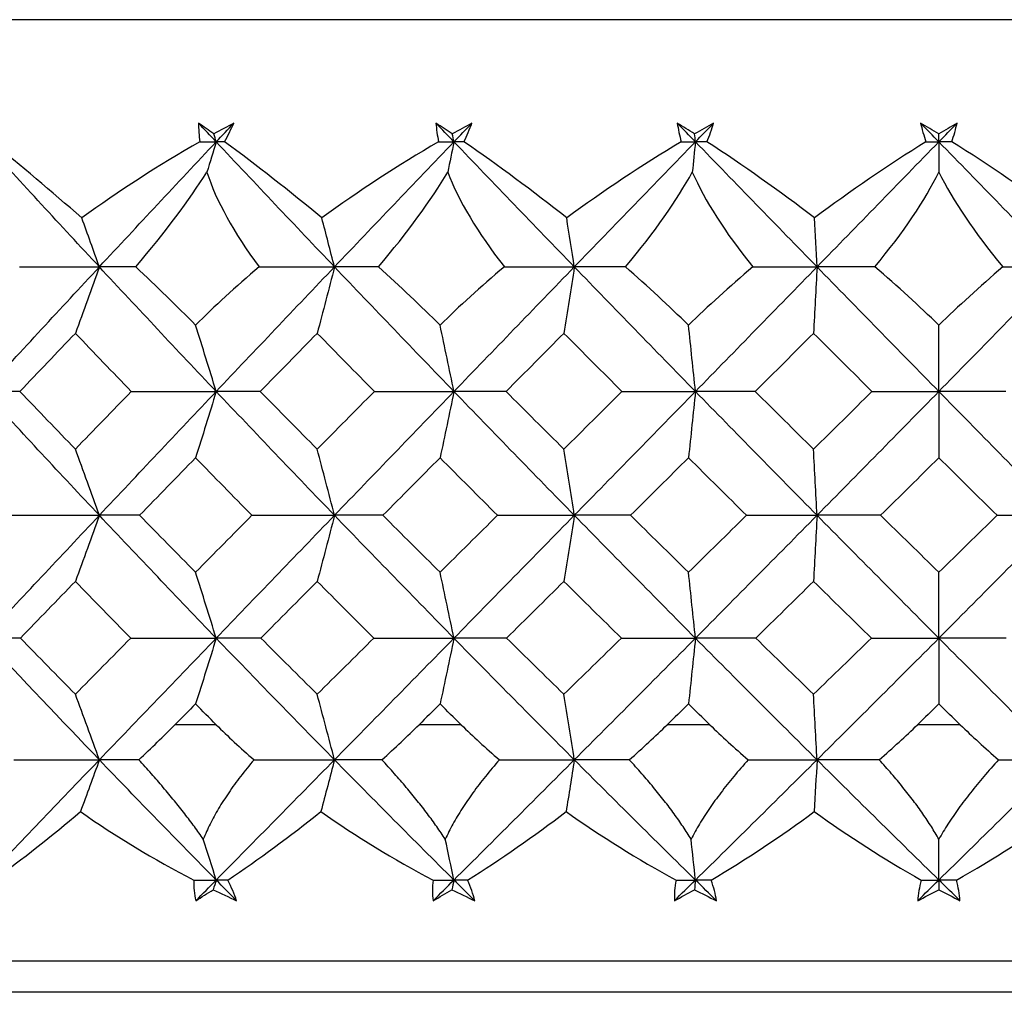
# Paper-space layout '_Top' of a CAD drawing. Units: millimetres. Extents: x -25 to 522, y -63 to 4.
# Drawn here: x 491 to 497, y -27 to -20 of the extents above; entities that cross this region are included whole.
import ezdxf

# ---------------------------------------------------------------- set-up
doc = ezdxf.new("R2010")
doc.units = ezdxf.units.MM

psp = doc.layouts.new('_Top')

# ---------------------------------------------------------------- linework, layer by layer
at = {"color": 7, "linetype": 'Continuous', "lineweight": 25}
for p, q in [((513.2857, -20.4205), (480.7143, -20.4205)), ((492.4084, -24.9), (492.1463, -24.9)), ((495.5445, -24.9), (495.2739, -24.9)), ((480.5, -26.4), (513.5, -26.4)), ((507, -26.6), (487, -26.6))]:
    psp.add_line(p, q, dxfattribs=at)
at = {"color": 7, "linetype": 'Continuous', "lineweight": 25, "flags": 128}
for points in [[(493.9646, -24.9), (493.9311, -24.9), (493.8976, -24.9), (493.8642, -24.9), (493.8308, -24.9), (493.7974, -24.9), (493.764, -24.9), (493.7306, -24.9), (493.6972, -24.9)], [(497.1358, -24.9), (497.1019, -24.9), (497.0679, -24.9), (497.034, -24.9), (497, -24.9), (496.966, -24.9), (496.9321, -24.9), (496.8981, -24.9), (496.8642, -24.9)]]:
    psp.add_lwpolyline(points, dxfattribs=at)
at = {"color": 7, "linetype": 'Continuous', "lineweight": 25}
for points in [[(492.2964, -21.0771), (492.296, -21.1161), (492.2986, -21.1559), (492.3041, -21.1964)], [(492.3931, -21.1464), (492.3606, -21.1228), (492.3284, -21.0998), (492.2964, -21.0771)], [(492.4084, -21.1964), (492.371, -21.1567), (492.3337, -21.1169), (492.2964, -21.0771)], [(492.5205, -21.0771), (492.478, -21.0998), (492.4355, -21.1228), (492.3931, -21.1464)], [(492.4084, -21.1964), (492.4457, -21.1567), (492.4831, -21.1169), (492.5205, -21.0771)], [(492.4617, -21.1964), (492.4832, -21.1559), (492.5029, -21.1161), (492.5205, -21.0771)], [(493.9085, -21.1464), (493.8737, -21.1228), (493.839, -21.0998), (493.8046, -21.0771)], [(493.8046, -21.0771), (493.8073, -21.1161), (493.8129, -21.1559), (493.8213, -21.1964)], [(493.9188, -21.1964), (493.8807, -21.1567), (493.8426, -21.1169), (493.8046, -21.0771)], [(494.0332, -21.0771), (493.9916, -21.0998), (493.9501, -21.1228), (493.9085, -21.1464)], [(493.9188, -21.1964), (493.9569, -21.1567), (493.995, -21.1169), (494.0332, -21.0771)], [(493.9821, -21.1964), (494.0013, -21.1559), (494.0184, -21.1161), (494.0332, -21.0771)], [(495.4482, -21.1464), (495.4112, -21.1228), (495.3744, -21.0998), (495.3377, -21.0771)], [(495.3377, -21.0771), (495.3436, -21.1161), (495.3522, -21.1559), (495.3634, -21.1964)], [(495.4534, -21.1964), (495.4148, -21.1567), (495.3763, -21.1169), (495.3377, -21.0771)], [(495.5691, -21.0771), (495.5288, -21.0998), (495.4885, -21.1228), (495.4482, -21.1464)], [(495.4534, -21.1964), (495.4919, -21.1567), (495.5305, -21.1169), (495.5691, -21.0771)], [(495.5261, -21.1964), (495.5427, -21.1559), (495.5571, -21.1161), (495.5691, -21.0771)], [(497, -21.1464), (496.9612, -21.1228), (496.9225, -21.0998), (496.8839, -21.0771)], [(496.8839, -21.0771), (496.8928, -21.1161), (496.9044, -21.1559), (496.9183, -21.1964)], [(497, -21.1964), (496.9613, -21.1567), (496.9226, -21.1169), (496.8839, -21.0771)], [(497.1161, -21.0771), (497.0775, -21.0998), (497.0388, -21.1228), (497, -21.1464)], [(497, -21.1964), (497.0387, -21.1567), (497.0774, -21.1169), (497.1161, -21.0771)], [(497.0817, -21.1964), (497.0956, -21.1559), (497.1072, -21.1161), (497.1161, -21.0771)], [(491.6659, -21.9911), (491.4203, -21.7269), (491.1762, -21.4619), (490.9339, -21.1964)], [(491.5543, -21.6804), (491.3603, -21.5098), (491.1657, -21.3471), (490.9768, -21.1964)], [(492.3041, -21.1964), (492.0404, -21.347), (491.7887, -21.5097), (491.5543, -21.6804)], [(491.6659, -21.9911), (491.9115, -21.7269), (492.1591, -21.4619), (492.4084, -21.1964)], [(492.3041, -21.1964), (492.3389, -21.1964), (492.3737, -21.1964), (492.4084, -21.1964)], [(492.4084, -21.1964), (492.3887, -21.2609), (492.369, -21.3252), (492.3492, -21.3892)], [(492.4084, -21.1964), (492.4033, -21.1798), (492.3982, -21.1631), (492.3931, -21.1464)], [(493.1598, -21.9911), (492.9083, -21.7269), (492.6577, -21.4619), (492.4084, -21.1964)], [(492.4617, -21.1964), (492.4439, -21.1964), (492.4261, -21.1964), (492.4084, -21.1964)], [(493.0795, -21.6804), (492.874, -21.5093), (492.666, -21.3466), (492.4617, -21.1964)], [(493.8213, -21.1964), (493.5635, -21.3465), (493.3142, -21.5091), (493.0795, -21.6804)], [(493.1598, -21.9911), (493.4114, -21.7269), (493.6645, -21.4619), (493.9188, -21.1964)], [(493.8213, -21.1964), (493.8539, -21.1964), (493.8864, -21.1964), (493.9188, -21.1964)], [(493.9188, -21.1964), (493.9056, -21.2609), (493.8924, -21.3252), (493.8791, -21.3892)], [(493.9188, -21.1964), (493.9154, -21.1798), (493.912, -21.1631), (493.9085, -21.1464)], [(494.6838, -21.9911), (494.4282, -21.7269), (494.1731, -21.4619), (493.9188, -21.1964)], [(493.9821, -21.1964), (493.9609, -21.1964), (493.9398, -21.1964), (493.9188, -21.1964)], [(494.6354, -21.6804), (494.4206, -21.5093), (494.2007, -21.3466), (493.9821, -21.1964)], [(495.3634, -21.1964), (495.1125, -21.3465), (494.8678, -21.5091), (494.6354, -21.6804)], [(494.6838, -21.9911), (494.9394, -21.7269), (495.196, -21.4619), (495.4534, -21.1964)], [(495.3634, -21.1964), (495.3935, -21.1964), (495.4234, -21.1964), (495.4534, -21.1964)], [(495.4534, -21.1964), (495.4467, -21.2609), (495.4401, -21.3252), (495.4334, -21.3892)], [(495.4534, -21.1964), (495.4517, -21.1798), (495.4499, -21.1631), (495.4482, -21.1464)], [(496.2259, -21.9911), (495.9683, -21.7269), (495.7107, -21.4619), (495.4534, -21.1964)], [(495.5261, -21.1964), (495.5018, -21.1964), (495.4775, -21.1964), (495.4534, -21.1964)], [(496.2097, -21.6804), (495.9874, -21.5093), (495.7574, -21.3466), (495.5261, -21.1964)], [(496.9183, -21.1964), (496.6764, -21.3465), (496.4381, -21.5091), (496.2097, -21.6804)], [(496.2259, -21.9911), (496.4835, -21.7269), (496.7417, -21.4619), (497, -21.1964)], [(496.9183, -21.1964), (496.9456, -21.1964), (496.9729, -21.1964), (497, -21.1964)], [(497, -21.1964), (497, -21.1798), (497, -21.1631), (497, -21.1464)], [(497, -21.1964), (497, -21.2609), (497, -21.3252), (497, -21.3892)], [(497.7741, -21.9911), (497.5165, -21.7269), (497.2583, -21.4619), (497, -21.1964)], [(497.0817, -21.1964), (497.0544, -21.1964), (497.0271, -21.1964), (497, -21.1964)], [(497.7903, -21.6804), (497.5621, -21.5093), (497.3238, -21.3466), (497.0817, -21.1964)], [(491.897, -21.991), (492.0849, -21.7704), (492.2367, -21.5668), (492.3492, -21.3892)], [(492.3492, -21.3892), (492.4077, -21.5689), (492.5176, -21.7723), (492.682, -21.991)], [(493.4387, -21.991), (493.6265, -21.7704), (493.7739, -21.5668), (493.8791, -21.3892)], [(493.8791, -21.3892), (493.9484, -21.5689), (494.0679, -21.7723), (494.2394, -21.991)], [(495.0082, -21.991), (495.1945, -21.7704), (495.3363, -21.5668), (495.4334, -21.3892)], [(495.4334, -21.3892), (495.513, -21.5689), (495.6411, -21.7723), (495.8184, -21.991)], [(496.5933, -21.991), (496.7766, -21.7704), (496.9118, -21.5668), (497, -21.3892)], [(497, -21.3892), (497.0893, -21.5689), (497.225, -21.7723), (497.4067, -21.991)], [(491.6659, -21.9911), (491.629, -21.887), (491.5918, -21.7834), (491.5543, -21.6804)], [(493.1598, -21.9911), (493.1332, -21.887), (493.1065, -21.7834), (493.0795, -21.6804)], [(494.6838, -21.9911), (494.6678, -21.887), (494.6516, -21.7834), (494.6354, -21.6804)], [(496.2259, -21.9911), (496.2206, -21.887), (496.2152, -21.7834), (496.2097, -21.6804)], [(490.9339, -22.7826), (491.1755, -22.5201), (491.4195, -22.2561), (491.6659, -21.9911)], [(491.1583, -21.991), (491.3288, -21.9911), (491.498, -21.9911), (491.6659, -21.9911)], [(491.6659, -21.9911), (491.6156, -22.1329), (491.5648, -22.2737), (491.5135, -22.4134)], [(491.897, -21.991), (491.8181, -21.9911), (491.7411, -21.9911), (491.6659, -21.9911)], [(492.4084, -22.7826), (492.1599, -22.5201), (491.9123, -22.2561), (491.6659, -21.9911)], [(492.2773, -22.3614), (492.1572, -22.2392), (492.0298, -22.1152), (491.897, -21.991)], [(492.682, -21.991), (492.5312, -22.1174), (492.3963, -22.2415), (492.2773, -22.3614)], [(492.4084, -22.7826), (492.6569, -22.5201), (492.9075, -22.2561), (493.1598, -21.9911)], [(492.682, -21.991), (492.8427, -21.9911), (493.002, -21.9911), (493.1598, -21.9911)], [(493.1598, -21.9911), (493.1236, -22.1329), (493.087, -22.2737), (493.0501, -22.4134)], [(493.4387, -21.991), (493.3439, -21.9911), (493.251, -21.9911), (493.1598, -21.9911)], [(493.9188, -22.7826), (493.6653, -22.5201), (493.4122, -22.2561), (493.1598, -21.9911)], [(493.8308, -22.3614), (493.7083, -22.2393), (493.5772, -22.1155), (493.4387, -21.991)], [(494.2394, -21.991), (494.0883, -22.1174), (493.952, -22.2415), (493.8308, -22.3614)], [(493.9188, -22.7826), (494.1723, -22.5201), (494.4274, -22.2561), (494.6838, -21.9911)], [(494.2394, -21.991), (494.3891, -21.9911), (494.5372, -21.9911), (494.6838, -21.9911)], [(494.6838, -21.9911), (494.662, -22.1329), (494.6399, -22.2737), (494.6176, -22.4134)], [(495.0082, -21.991), (494.8983, -21.9911), (494.7902, -21.9911), (494.6838, -21.9911)], [(495.4534, -22.7826), (495.1968, -22.5201), (494.9402, -22.2561), (494.6838, -21.9911)], [(495.4092, -22.3614), (495.285, -22.2393), (495.151, -22.1155), (495.0082, -21.991)], [(495.8184, -21.991), (495.6682, -22.1174), (495.5316, -22.2415), (495.4092, -22.3614)], [(495.4534, -22.7826), (495.7099, -22.5201), (495.9675, -22.2561), (496.2259, -21.9911)], [(495.8184, -21.991), (495.9559, -21.9911), (496.0917, -21.9911), (496.2259, -21.9911)], [(496.2259, -21.9911), (496.2186, -22.1329), (496.2112, -22.2737), (496.2038, -22.4134)], [(496.5933, -21.991), (496.4692, -21.9911), (496.3467, -21.9911), (496.2259, -21.9911)], [(497, -22.7826), (496.7425, -22.5201), (496.4844, -22.2561), (496.2259, -21.9911)], [(497, -22.3614), (496.8751, -22.2393), (496.7393, -22.1155), (496.5933, -21.991)], [(497.4067, -21.991), (497.2586, -22.1174), (497.1227, -22.2415), (497, -22.3614)], [(497, -22.7826), (497.2575, -22.5201), (497.5156, -22.2561), (497.7741, -21.9911)], [(497.4067, -21.991), (497.5309, -21.9911), (497.6534, -21.9911), (497.7741, -21.9911)], [(492.4084, -22.7826), (492.3651, -22.6412), (492.3214, -22.5008), (492.2773, -22.3614)], [(493.9188, -22.7826), (493.8897, -22.6412), (493.8604, -22.5008), (493.8308, -22.3614)], [(495.4534, -22.7826), (495.4388, -22.6412), (495.424, -22.5008), (495.4092, -22.3614)], [(497, -22.7826), (497, -22.6412), (497, -22.5008), (497, -22.3614)], [(491.5135, -22.4134), (491.3956, -22.5366), (491.2781, -22.6596), (491.161, -22.7824)], [(491.8683, -22.7824), (491.7498, -22.6596), (491.6315, -22.5366), (491.5135, -22.4134)], [(493.0501, -22.4134), (492.9293, -22.5366), (492.8088, -22.6596), (492.6887, -22.7824)], [(493.4132, -22.7824), (493.292, -22.6596), (493.171, -22.5366), (493.0501, -22.4134)], [(494.6176, -22.4134), (494.4949, -22.5366), (494.3724, -22.6596), (494.2501, -22.7824)], [(494.9862, -22.7824), (494.8633, -22.6596), (494.7404, -22.5366), (494.6176, -22.4134)], [(496.2038, -22.4134), (496.0801, -22.5366), (495.9565, -22.6596), (495.833, -22.7824)], [(496.5749, -22.7824), (496.4512, -22.6596), (496.3275, -22.5366), (496.2038, -22.4134)], [(491.161, -22.7824), (491.0831, -22.7826), (491.0074, -22.7826), (490.9339, -22.7826)], [(491.6659, -23.5695), (491.4204, -23.3085), (491.1763, -23.0461), (490.9339, -22.7826)], [(491.161, -22.7824), (491.2782, -22.905), (491.3957, -23.0273), (491.5135, -23.1493)], [(491.5135, -23.1493), (491.6313, -23.0273), (491.7496, -22.905), (491.8683, -22.7824)], [(491.6659, -23.5695), (491.9114, -23.3085), (492.159, -23.0461), (492.4084, -22.7826)], [(491.8683, -22.7824), (492.05, -22.7826), (492.23, -22.7826), (492.4084, -22.7826)], [(492.4084, -22.7826), (492.3651, -22.9241), (492.3213, -23.0645), (492.2772, -23.2038)], [(492.6887, -22.7824), (492.5931, -22.7826), (492.4996, -22.7826), (492.4084, -22.7826)], [(493.1598, -23.5695), (492.9084, -23.3085), (492.6578, -23.0461), (492.4084, -22.7826)], [(492.6887, -22.7824), (492.809, -22.905), (492.9295, -23.0273), (493.0501, -23.1493)], [(493.0501, -23.1493), (493.1708, -23.0273), (493.2918, -22.905), (493.4132, -22.7824)], [(493.1598, -23.5695), (493.4113, -23.3085), (493.6644, -23.0461), (493.9188, -22.7826)], [(493.4132, -22.7824), (493.5836, -22.7826), (493.7521, -22.7826), (493.9188, -22.7826)], [(493.9188, -22.7826), (493.8897, -22.9241), (493.8604, -23.0645), (493.8308, -23.2038)], [(494.2501, -22.7824), (494.1376, -22.7826), (494.0271, -22.7826), (493.9188, -22.7826)], [(494.6838, -23.5695), (494.4283, -23.3085), (494.1733, -23.0461), (493.9188, -22.7826)], [(494.2501, -22.7824), (494.3725, -22.905), (494.495, -23.0273), (494.6176, -23.1493)], [(494.6176, -23.1493), (494.7402, -23.0273), (494.8631, -22.905), (494.9862, -22.7824)], [(494.6838, -23.5695), (494.9393, -23.3085), (495.1959, -23.0461), (495.4534, -22.7826)], [(494.9862, -22.7824), (495.1439, -22.7826), (495.2996, -22.7826), (495.4534, -22.7826)], [(495.4534, -22.7826), (495.4388, -22.9241), (495.424, -23.0645), (495.4092, -23.2038)], [(495.833, -22.7824), (495.7045, -22.7826), (495.5779, -22.7826), (495.4534, -22.7826)], [(496.2259, -23.5695), (495.9684, -23.3085), (495.7108, -23.0461), (495.4534, -22.7826)], [(495.833, -22.7824), (495.9566, -22.905), (496.0802, -23.0273), (496.2038, -23.1493)], [(496.2038, -23.1493), (496.3274, -23.0273), (496.4511, -22.905), (496.5749, -22.7824)], [(496.2259, -23.5695), (496.4834, -23.3085), (496.7415, -23.0461), (497, -22.7826)], [(496.5749, -22.7824), (496.7187, -22.7826), (496.8604, -22.7826), (497, -22.7826)], [(497.4251, -22.7824), (497.2815, -22.7826), (497.1398, -22.7826), (497, -22.7826)], [(497, -22.7826), (497, -22.9241), (497, -23.0645), (497, -23.2038)], [(497.7741, -23.5695), (497.5166, -23.3085), (497.2585, -23.0461), (497, -22.7826)], [(491.6659, -23.5695), (491.6156, -23.4284), (491.5648, -23.2884), (491.5135, -23.1493)], [(492.2772, -23.2038), (492.1581, -23.3259), (492.0395, -23.4477), (491.9213, -23.5692)], [(492.6351, -23.5692), (492.5155, -23.4477), (492.3963, -23.3259), (492.2772, -23.2038)], [(493.1598, -23.5695), (493.1236, -23.4284), (493.087, -23.2884), (493.0501, -23.1493)], [(493.8308, -23.2038), (493.7093, -23.3259), (493.5882, -23.4477), (493.4674, -23.5692)], [(494.1955, -23.5692), (494.0738, -23.4477), (493.9522, -23.3259), (493.8308, -23.2038)], [(494.6838, -23.5695), (494.662, -23.4284), (494.6399, -23.2884), (494.6176, -23.1493)], [(495.4092, -23.2038), (495.2863, -23.3259), (495.1636, -23.4477), (495.0411, -23.5692)], [(495.7779, -23.5692), (495.655, -23.4477), (495.5321, -23.3259), (495.4092, -23.2038)], [(496.2259, -23.5695), (496.2186, -23.4284), (496.2112, -23.2884), (496.2038, -23.1493)], [(497, -23.2038), (496.8766, -23.3259), (496.7533, -23.4477), (496.6302, -23.5692)], [(497.3698, -23.5692), (497.2467, -23.4477), (497.1234, -23.3259), (497, -23.2038)], [(490.9339, -24.3501), (491.1754, -24.0918), (491.4194, -23.8315), (491.6659, -23.5695)], [(491.1088, -23.5692), (491.2961, -23.5694), (491.4819, -23.5695), (491.6659, -23.5695)], [(491.6659, -23.5695), (491.6156, -23.7105), (491.5648, -23.8504), (491.5135, -23.9892)], [(491.9213, -23.5692), (491.834, -23.5694), (491.7488, -23.5695), (491.6659, -23.5695)], [(492.4084, -24.3501), (492.16, -24.0918), (491.9124, -23.8315), (491.6659, -23.5695)], [(491.9213, -23.5692), (492.0397, -23.6904), (492.1584, -23.8113), (492.2772, -23.9317)], [(492.2772, -23.9317), (492.396, -23.8113), (492.5153, -23.6904), (492.6351, -23.5692)], [(492.4084, -24.3501), (492.6568, -24.0918), (492.9073, -23.8315), (493.1598, -23.5695)], [(492.6351, -23.5692), (492.8118, -23.5694), (492.9867, -23.5695), (493.1598, -23.5695)], [(493.1598, -23.5695), (493.1236, -23.7105), (493.087, -23.8504), (493.0501, -23.9892)], [(493.4674, -23.5692), (493.3627, -23.5694), (493.2602, -23.5695), (493.1598, -23.5695)], [(493.9188, -24.3501), (493.6654, -24.0918), (493.4124, -23.8315), (493.1598, -23.5695)], [(493.4674, -23.5692), (493.5884, -23.6904), (493.7095, -23.8113), (493.8308, -23.9317)], [(493.8308, -23.9317), (493.952, -23.8113), (494.0736, -23.6904), (494.1955, -23.5692)], [(493.9188, -24.3501), (494.1722, -24.0918), (494.4273, -23.8315), (494.6838, -23.5695)], [(494.1955, -23.5692), (494.3602, -23.5694), (494.523, -23.5695), (494.6838, -23.5695)], [(494.6838, -23.5695), (494.662, -23.7105), (494.6399, -23.8504), (494.6176, -23.9892)], [(495.0411, -23.5692), (494.92, -23.5694), (494.8009, -23.5695), (494.6838, -23.5695)], [(495.4534, -24.3501), (495.1969, -24.0918), (494.9404, -23.8315), (494.6838, -23.5695)], [(495.0411, -23.5692), (495.1638, -23.6904), (495.2865, -23.8113), (495.4092, -23.9317)], [(495.4092, -23.9317), (495.5318, -23.8113), (495.6547, -23.6904), (495.7779, -23.5692)], [(495.4534, -24.3501), (495.7098, -24.0918), (495.9674, -23.8315), (496.2259, -23.5695)], [(495.7779, -23.5692), (495.9293, -23.5694), (496.0786, -23.5695), (496.2259, -23.5695)], [(496.2259, -23.5695), (496.2186, -23.7105), (496.2112, -23.8504), (496.2038, -23.9892)], [(496.6302, -23.5692), (496.4935, -23.5694), (496.3587, -23.5695), (496.2259, -23.5695)], [(497, -24.3501), (496.7426, -24.0918), (496.4845, -23.8315), (496.2259, -23.5695)], [(496.6302, -23.5692), (496.7536, -23.6904), (496.8768, -23.8113), (497, -23.9317)], [(497, -23.9317), (497.1232, -23.8113), (497.2464, -23.6904), (497.3698, -23.5692)], [(497, -24.3501), (497.2574, -24.0918), (497.5155, -23.8315), (497.7741, -23.5695)], [(497.3698, -23.5692), (497.5067, -23.5694), (497.6415, -23.5695), (497.7741, -23.5695)], [(492.4084, -24.3501), (492.365, -24.2097), (492.3213, -24.0702), (492.2772, -23.9317)], [(493.9188, -24.3501), (493.8897, -24.2097), (493.8604, -24.0702), (493.8308, -23.9317)], [(495.4534, -24.3501), (495.4388, -24.2097), (495.424, -24.0702), (495.4092, -23.9317)], [(497, -24.3501), (497, -24.2097), (497, -24.0702), (497, -23.9317)], [(491.5135, -23.9892), (491.3966, -24.1098), (491.2802, -24.23), (491.1643, -24.3498)], [(491.865, -24.3498), (491.7476, -24.23), (491.6304, -24.1098), (491.5135, -23.9892)], [(493.0501, -23.9892), (492.9304, -24.1098), (492.811, -24.23), (492.6921, -24.3498)], [(493.4098, -24.3498), (493.2898, -24.23), (493.1699, -24.1098), (493.0501, -23.9892)], [(494.6176, -23.9892), (494.496, -24.1098), (494.3746, -24.23), (494.2535, -24.3498)], [(494.9828, -24.3498), (494.861, -24.23), (494.7393, -24.1098), (494.6176, -23.9892)], [(496.2038, -23.9892), (496.0812, -24.1098), (495.9587, -24.23), (495.8365, -24.3498)], [(496.5715, -24.3498), (496.449, -24.23), (496.3264, -24.1098), (496.2038, -23.9892)], [(491.1643, -24.3498), (491.0852, -24.35), (491.0084, -24.3501), (490.9339, -24.3501)], [(491.6659, -25.123), (491.4211, -24.8679), (491.177, -24.6102), (490.9339, -24.3501)], [(491.1643, -24.3498), (491.2805, -24.4693), (491.3969, -24.5883), (491.5135, -24.7068)], [(491.5135, -24.7068), (491.6302, -24.5883), (491.7473, -24.4693), (491.865, -24.3498)], [(491.6659, -25.123), (491.9108, -24.8679), (492.1583, -24.6102), (492.4084, -24.3501)], [(491.865, -24.3498), (492.0479, -24.35), (492.229, -24.3501), (492.4084, -24.3501)], [(492.4084, -24.3501), (492.3651, -24.4905), (492.3213, -24.6297), (492.2772, -24.768)], [(492.6921, -24.3498), (492.5953, -24.35), (492.5007, -24.3501), (492.4084, -24.3501)], [(493.1598, -25.123), (492.909, -24.8679), (492.6585, -24.6102), (492.4084, -24.3501)], [(492.6921, -24.3498), (492.8113, -24.4693), (492.9306, -24.5883), (493.0501, -24.7068)], [(493.0501, -24.7068), (493.1696, -24.5883), (493.2895, -24.4693), (493.4098, -24.3498)], [(493.1598, -25.123), (493.4107, -24.8679), (493.6637, -24.6102), (493.9188, -24.3501)], [(493.4098, -24.3498), (493.5814, -24.35), (493.7511, -24.3501), (493.9188, -24.3501)], [(493.9188, -24.3501), (493.8897, -24.4905), (493.8604, -24.6297), (493.8308, -24.768)], [(494.2535, -24.3498), (494.1398, -24.35), (494.0283, -24.3501), (493.9188, -24.3501)], [(494.6838, -25.123), (494.429, -24.8679), (494.1739, -24.6102), (493.9188, -24.3501)], [(494.2535, -24.3498), (494.3749, -24.4693), (494.4962, -24.5883), (494.6176, -24.7068)], [(494.6176, -24.7068), (494.739, -24.5883), (494.8608, -24.4693), (494.9828, -24.3498)], [(494.6838, -25.123), (494.9386, -24.8679), (495.1952, -24.6102), (495.4534, -24.3501)], [(494.9828, -24.3498), (495.1417, -24.35), (495.2985, -24.3501), (495.4534, -24.3501)], [(495.4534, -24.3501), (495.4388, -24.4905), (495.424, -24.6297), (495.4092, -24.768)], [(495.8365, -24.3498), (495.7068, -24.35), (495.5791, -24.3501), (495.4534, -24.3501)], [(496.2259, -25.123), (495.9691, -24.8679), (495.7115, -24.6102), (495.4534, -24.3501)], [(495.8365, -24.3498), (495.959, -24.4693), (496.0814, -24.5883), (496.2038, -24.7068)], [(496.2038, -24.7068), (496.3262, -24.5883), (496.4487, -24.4693), (496.5715, -24.3498)], [(496.2259, -25.123), (496.4828, -24.8679), (496.7408, -24.6102), (497, -24.3501)], [(496.5715, -24.3498), (496.7165, -24.35), (496.8593, -24.3501), (497, -24.3501)], [(497.4285, -24.3498), (497.2838, -24.35), (497.141, -24.3501), (497, -24.3501)], [(497, -24.3501), (497, -24.4905), (497, -24.6297), (497, -24.768)], [(497.7741, -25.123), (497.5172, -24.8679), (497.2592, -24.6102), (497, -24.3501)], [(491.6659, -25.123), (491.6156, -24.9834), (491.5647, -24.8446), (491.5135, -24.7068)], [(493.1598, -25.123), (493.1236, -24.9834), (493.087, -24.8446), (493.0501, -24.7068)], [(494.6838, -25.123), (494.6619, -24.9834), (494.6399, -24.8446), (494.6176, -24.7068)], [(496.2259, -25.123), (496.2186, -24.9834), (496.2112, -24.8446), (496.2038, -24.7068)], [(492.2772, -24.768), (492.2335, -24.812), (492.1899, -24.856), (492.1463, -24.9)], [(492.4084, -24.9), (492.3646, -24.856), (492.3209, -24.812), (492.2772, -24.768)], [(493.8308, -24.768), (493.7862, -24.812), (493.7417, -24.856), (493.6972, -24.9)], [(493.9646, -24.9), (493.92, -24.856), (493.8754, -24.812), (493.8308, -24.768)], [(495.4092, -24.768), (495.3641, -24.812), (495.319, -24.856), (495.2739, -24.9)], [(495.5445, -24.9), (495.4994, -24.856), (495.4543, -24.812), (495.4092, -24.768)], [(497, -24.768), (496.9547, -24.812), (496.9094, -24.856), (496.8642, -24.9)], [(497.1358, -24.9), (497.0906, -24.856), (497.0453, -24.812), (497, -24.768)], [(491.9167, -25.1227), (491.9967, -25.0479), (492.0735, -24.9735), (492.1463, -24.9)], [(492.4084, -24.9), (492.4816, -24.9735), (492.5617, -25.0479), (492.6485, -25.1227)], [(493.4612, -25.1227), (493.5445, -25.0474), (493.6233, -24.973), (493.6972, -24.9)], [(493.9646, -24.9), (494.0392, -24.9735), (494.1203, -25.0479), (494.2077, -25.1227)], [(495.0333, -25.1227), (495.1188, -25.0474), (495.1992, -24.973), (495.2739, -24.9)], [(495.5445, -24.9), (495.6199, -24.9735), (495.7014, -25.0479), (495.7887, -25.1227)], [(496.6208, -25.1227), (496.7078, -25.0474), (496.7891, -24.973), (496.8642, -24.9)], [(497.1358, -24.9), (497.2115, -24.9735), (497.2928, -25.0479), (497.3792, -25.1227)], [(490.9339, -25.8867), (491.1753, -25.6346), (491.4193, -25.3801), (491.6659, -25.123)], [(491.1234, -25.1227), (491.3059, -25.1229), (491.4867, -25.123), (491.6659, -25.123)], [(491.6659, -25.123), (491.6261, -25.2334), (491.586, -25.3431), (491.5456, -25.4522)], [(491.9167, -25.1227), (491.831, -25.1229), (491.7474, -25.123), (491.6659, -25.123)], [(492.4084, -25.8867), (492.1585, -25.633), (491.911, -25.3784), (491.6659, -25.123)], [(492.4084, -25.8867), (492.6567, -25.6346), (492.9072, -25.3801), (493.1598, -25.123)], [(492.6485, -25.1227), (492.8207, -25.1229), (492.9912, -25.123), (493.1598, -25.123)], [(493.1598, -25.123), (493.1312, -25.2334), (493.1023, -25.3431), (493.0732, -25.4522)], [(493.4612, -25.1227), (493.3587, -25.1229), (493.2582, -25.123), (493.1598, -25.123)], [(493.9188, -25.8867), (493.6639, -25.633), (493.4109, -25.3784), (493.1598, -25.123)], [(493.9188, -25.8867), (494.1721, -25.6346), (494.4271, -25.3801), (494.6838, -25.123)], [(494.2077, -25.1227), (494.3683, -25.1229), (494.527, -25.123), (494.6838, -25.123)], [(494.6838, -25.123), (494.6665, -25.2334), (494.6491, -25.3431), (494.6316, -25.4522)], [(495.0333, -25.1227), (494.9149, -25.1229), (494.7984, -25.123), (494.6838, -25.123)], [(495.4534, -25.8867), (495.1954, -25.633), (494.9389, -25.3784), (494.6838, -25.123)], [(495.4534, -25.8867), (495.7097, -25.6346), (495.9672, -25.3801), (496.2259, -25.123)], [(495.7887, -25.1227), (495.9364, -25.1229), (496.0822, -25.123), (496.2259, -25.123)], [(496.2259, -25.123), (496.2201, -25.2334), (496.2143, -25.3431), (496.2085, -25.4522)], [(496.6208, -25.1227), (496.4874, -25.1229), (496.3557, -25.123), (496.2259, -25.123)], [(497, -25.8867), (496.741, -25.633), (496.483, -25.3784), (496.2259, -25.123)], [(497, -25.8867), (497.2573, -25.6346), (497.5154, -25.3801), (497.7741, -25.123)], [(497.3792, -25.1227), (497.5129, -25.1229), (497.6446, -25.123), (497.7741, -25.123)], [(490.9938, -25.8867), (491.1754, -25.7542), (491.362, -25.6074), (491.5456, -25.4522)], [(491.5456, -25.4522), (491.7673, -25.6077), (492.0098, -25.7545), (492.2667, -25.8867)], [(492.4822, -25.8867), (492.6788, -25.7549), (492.8784, -25.6081), (493.0732, -25.4522)], [(493.0732, -25.4522), (493.2952, -25.6082), (493.5351, -25.7549), (493.7861, -25.8867)], [(494.0059, -25.8867), (494.2169, -25.7549), (494.4281, -25.6081), (494.6316, -25.4522)], [(494.6316, -25.4522), (494.8514, -25.6082), (495.0869, -25.7549), (495.3307, -25.8867)], [(495.5531, -25.8867), (495.7768, -25.7549), (495.9979, -25.6081), (496.2085, -25.4522)], [(496.2085, -25.4522), (496.4246, -25.6082), (496.6537, -25.7549), (496.8884, -25.8867)], [(497.1116, -25.8867), (497.3463, -25.7549), (497.5755, -25.6081), (497.7915, -25.4522)], [(492.4084, -25.8867), (492.3812, -25.7998), (492.354, -25.7133), (492.3265, -25.6272)], [(493.9188, -25.8867), (493.9006, -25.7998), (493.8823, -25.7133), (493.8639, -25.6272)], [(495.4534, -25.8867), (495.4442, -25.7998), (495.435, -25.7133), (495.4258, -25.6272)], [(497, -25.8867), (497, -25.7998), (497, -25.7133), (497, -25.6272)], [(492.2667, -25.8867), (492.265, -25.9325), (492.269, -25.9766), (492.279, -26.018)], [(492.2667, -25.8867), (492.3141, -25.8867), (492.3613, -25.8867), (492.4084, -25.8867)], [(492.279, -26.018), (492.3221, -25.9744), (492.3652, -25.9306), (492.4084, -25.8867)], [(492.4084, -25.8867), (492.4019, -25.9071), (492.3956, -25.9276), (492.3892, -25.948)], [(492.4822, -25.8867), (492.4574, -25.8867), (492.4328, -25.8867), (492.4084, -25.8867)], [(492.5381, -26.018), (492.4948, -25.9744), (492.4516, -25.9306), (492.4084, -25.8867)], [(492.5381, -26.018), (492.5237, -25.9766), (492.5049, -25.9325), (492.4822, -25.8867)], [(493.7861, -25.8867), (493.7808, -25.9325), (493.7809, -25.9766), (493.7868, -26.018)], [(493.7861, -25.8867), (493.8305, -25.8867), (493.8747, -25.8867), (493.9188, -25.8867)], [(493.7868, -26.018), (493.8307, -25.9744), (493.8747, -25.9306), (493.9188, -25.8867)], [(493.9188, -25.8867), (493.9145, -25.9071), (493.9102, -25.9276), (493.9059, -25.948)], [(494.0059, -25.8867), (493.9767, -25.8867), (493.9477, -25.8867), (493.9188, -25.8867)], [(494.051, -26.018), (494.007, -25.9744), (493.9629, -25.9306), (493.9188, -25.8867)], [(494.051, -26.018), (494.0406, -25.9766), (494.0254, -25.9325), (494.0059, -25.8867)], [(495.3307, -25.8867), (495.3217, -25.9325), (495.3179, -25.9766), (495.3197, -26.018)], [(495.3197, -26.018), (495.3642, -25.9744), (495.4088, -25.9306), (495.4534, -25.8867)], [(495.3307, -25.8867), (495.3717, -25.8867), (495.4126, -25.8867), (495.4534, -25.8867)], [(495.4534, -25.8867), (495.4512, -25.9071), (495.449, -25.9276), (495.4469, -25.948)], [(495.5531, -25.8867), (495.5197, -25.8867), (495.4865, -25.8867), (495.4534, -25.8867)], [(495.5871, -26.018), (495.5425, -25.9744), (495.498, -25.9306), (495.4534, -25.8867)], [(495.5871, -26.018), (495.5807, -25.9766), (495.5692, -25.9325), (495.5531, -25.8867)], [(496.8884, -25.8867), (496.8757, -25.9325), (496.8681, -25.9766), (496.8658, -26.018)], [(496.8658, -26.018), (496.9105, -25.9744), (496.9552, -25.9306), (497, -25.8867)], [(496.8884, -25.8867), (496.9257, -25.8867), (496.9629, -25.8867), (497, -25.8867)], [(497.1116, -25.8867), (497.0743, -25.8867), (497.0371, -25.8867), (497, -25.8867)], [(497.1342, -26.018), (497.0895, -25.9744), (497.0448, -25.9306), (497, -25.8867)], [(497, -25.8867), (497, -25.9071), (497, -25.9276), (497, -25.948)], [(497.1342, -26.018), (497.1319, -25.9766), (497.1243, -25.9325), (497.1116, -25.8867)], [(492.279, -26.018), (492.3153, -25.9955), (492.352, -25.9721), (492.3892, -25.948)], [(492.3892, -25.948), (492.4387, -25.9721), (492.4883, -25.9955), (492.5381, -26.018)], [(493.7868, -26.018), (493.8261, -25.9955), (493.8659, -25.9721), (493.9059, -25.948)], [(493.9059, -25.948), (493.9543, -25.9721), (494.0027, -25.9955), (494.051, -26.018)], [(495.3197, -26.018), (495.3618, -25.9955), (495.4042, -25.9721), (495.4469, -25.948)], [(495.4469, -25.948), (495.4937, -25.9721), (495.5404, -25.9955), (495.5871, -26.018)], [(496.8658, -26.018), (496.9103, -25.9955), (496.9551, -25.9721), (497, -25.948)], [(497, -25.948), (497.0449, -25.9721), (497.0897, -25.9955), (497.1342, -26.018)]]:
    psp.add_open_spline(points, degree=3, dxfattribs=at)
for points, knots in [([(492.3265, -25.6272), (492.3079, -25.6006), (492.2701, -25.5468), (492.2083, -25.4651), (492.142, -25.3817), (492.0711, -25.2967), (491.9957, -25.2097), (491.9434, -25.1521), (491.9167, -25.1227)], [0, 0, 0, 0, 0.15439, 0.312626, 0.475564, 0.643983, 0.818587, 1, 1, 1, 1]), ([(492.6485, -25.1227), (492.6195, -25.1579), (492.5627, -25.2266), (492.4875, -25.3304), (492.4227, -25.4315), (492.368, -25.5303), (492.3402, -25.5952), (492.3265, -25.6272)], [0, 0, 0, 0, 0.216865, 0.424097, 0.622816, 0.814304, 1, 1, 1, 1]), ([(493.8639, -25.6272), (493.8462, -25.6006), (493.8102, -25.5468), (493.7504, -25.4651), (493.6857, -25.3817), (493.6156, -25.2967), (493.5406, -25.2097), (493.488, -25.1521), (493.4612, -25.1227)], [0, 0, 0, 0, 0.15439, 0.312626, 0.475564, 0.643983, 0.818587, 1, 1, 1, 1]), ([(494.2077, -25.1227), (494.1775, -25.1579), (494.1186, -25.2266), (494.0395, -25.3304), (493.9704, -25.4315), (493.9109, -25.5303), (493.8794, -25.5952), (493.8639, -25.6272)], [0, 0, 0, 0, 0.216865, 0.424097, 0.622816, 0.814304, 1, 1, 1, 1]), ([(495.4258, -25.6272), (495.4091, -25.6006), (495.3753, -25.5468), (495.318, -25.4651), (495.2552, -25.3817), (495.1866, -25.2967), (495.1125, -25.2097), (495.06, -25.1521), (495.0333, -25.1227)], [0, 0, 0, 0, 0.15439, 0.312626, 0.475564, 0.643983, 0.818587, 1, 1, 1, 1]), ([(495.7887, -25.1227), (495.7577, -25.1579), (495.6972, -25.2266), (495.6148, -25.3304), (495.5418, -25.4315), (495.4779, -25.5303), (495.443, -25.5952), (495.4258, -25.6272)], [0, 0, 0, 0, 0.2168649, 0.4240966, 0.6228161, 0.8143042, 1, 1, 1, 1]), ([(497, -25.6272), (496.9845, -25.6006), (496.9531, -25.5468), (496.8987, -25.4651), (496.8384, -25.3817), (496.7718, -25.2967), (496.6992, -25.2097), (496.6473, -25.1521), (496.6208, -25.1227)], [0, 0, 0, 0, 0.15439, 0.312626, 0.475564, 0.643983, 0.818587, 1, 1, 1, 1]), ([(497.3792, -25.1227), (497.3476, -25.1579), (497.2859, -25.2266), (497.2009, -25.3304), (497.1247, -25.4315), (497.0569, -25.5303), (497.0188, -25.5952), (497, -25.6272)], [0, 0, 0, 0, 0.216865, 0.424097, 0.622816, 0.814304, 1, 1, 1, 1])]:
    psp.add_open_spline(points, degree=3, knots=knots, dxfattribs=at)

doc.saveas('drawing.dxf')
